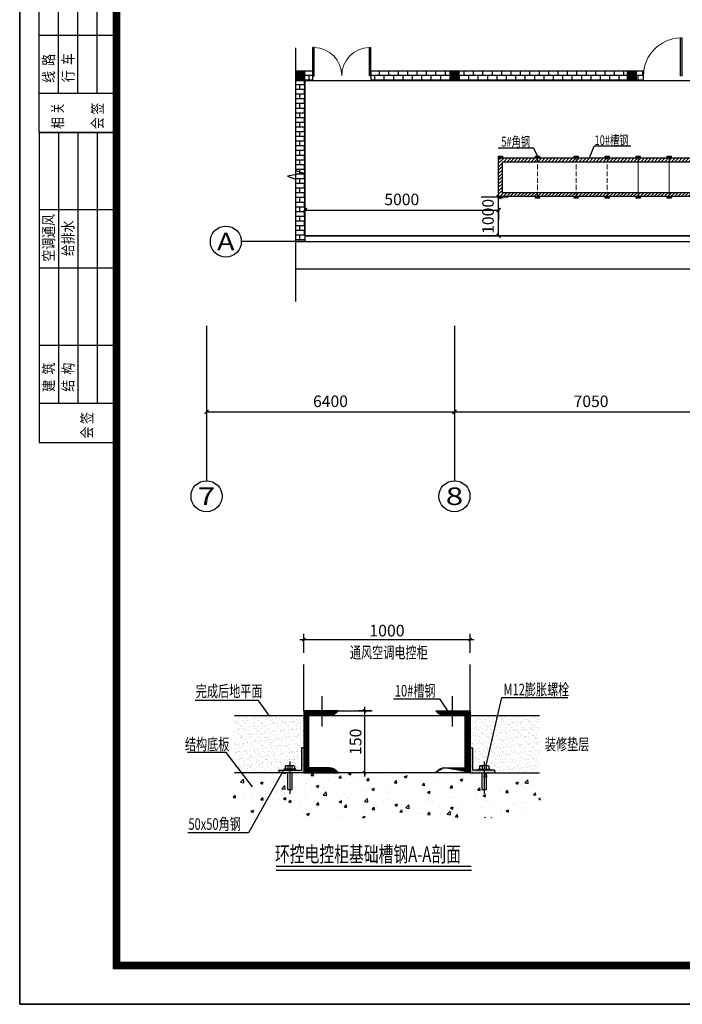
# Model space of a CAD drawing. Extents: x -2429061 to 5414074, y -1973555 to 784100.
# Drawn here: x -2111816 to -2094715, y 537570 to 562979 of the extents above; entities that cross this region are included whole.
import ezdxf
from ezdxf.enums import TextEntityAlignment as Align

# ---------------------------------------------------------------- set-up
doc = ezdxf.new("R2010")
doc.units = 0
doc.header["$LTSCALE"] = 1000
doc.header["$MEASUREMENT"] = 0
doc.linetypes.add('CONTINOUS', pattern=[0])
doc.linetypes.add('DASH', pattern=[0.35, 0.25, -0.1])
for name, color, linetype in [('AXIS_TEXT', 7, 'Continuous'), ('DIM-动照', 7, 'Continuous'), ('E-PW-EQPM1', 1, 'Continuous'), ('TEL_SYMB', 3, 'Continuous'), ('TK', 7, 'Continuous'), ('图框', 4, 'Continuous'), ('！复核', 2, 'Continuous'), ('！建筑底图', 8, 'Continuous')]:
    doc.layers.add(name, color=color, linetype=linetype)
doc.layers.add('yichutu', color=7, linetype='Continuous', true_color=0xffffff, plot=False)
doc.styles.add('_TCH_AXIS', font='txt')
doc.styles.add('_TCH_DIM_T3', font='simplex.shx', dxfattribs={"width": 0.705882, "bigfont": 'gbcbig.shx'})
doc.styles.add('DIM_FONT', font='complex.shx', dxfattribs={"width": 0.6, "bigfont": 'hzdx1.shx'})
doc.styles.add('HZ', font='complex.shx', dxfattribs={"width": 0.7, "bigfont": 'hzdx1.shx'})
doc.styles.add('宋体', font='txt', dxfattribs={"width": 0.8})
doc.dimstyles.new('_TCH_ARCH&&100', dxfattribs={"dimtxt": 297.5, "dimasz": 100, "dimexe": 250, "dimexo": 300, "dimgap": 126.25, "dimtad": 1, "dimdec": 0, "dimzin": 0, "dimdsep": 46, "dimtxsty": '_TCH_DIM_T3', "dimblk": 'ARCHTICK', "dimcen": 0.09, "dimclrt": 7, "dimazin": 2, "dimtfac": 1, "dimtdec": 0, "dimtix": 1, "dimtmove": 2, "dimatfit": 3, "dimfxl": 0, "dimtolj": 1, "dimtzin": 0, "dimarcsym": 0})
doc.dimstyles.new('DIMN', dxfattribs={"dimtxt": 300, "dimasz": 80, "dimexe": 150, "dimexo": 300, "dimgap": 80, "dimtad": 1, "dimdec": 0, "dimzin": 0, "dimdsep": 46, "dimtxsty": 'HZ', "dimblk": 'ARCHTICK', "dimcen": 0.09, "dimdle": 100, "dimclrt": 7, "dimadec": 0, "dimazin": 2, "dimtfac": 1, "dimtdec": 0, "dimtix": 1, "dimtmove": 2, "dimatfit": 3, "dimldrblk": 'ARCHTICK', "dimfxl": 0, "dimtolj": 1, "dimtzin": 0, "dimarcsym": 0})
pattern_1 = [(45, (-2385752.842, 1109076.868), (-17.6776695, 17.6776695), [])]
pattern_2 = [(37.5, (-6472630.19, -141245.29), (-4.800094, 146.8239712), [0, -115.824, 0, -129.54, 0, -123.825]), (7.5, (-6472630.19, -141245.29), (134.856985, 215.04753), [0, -62.484, 0, -104.394, 0, -40.005]), (327.5, (-6472723.91, -141245.29), (237.297711, 0.4311554), [0, -38.1, 0, -137.16, 0, -179.07]), (317.5, (-6472723.91, -141245.29), (229.066936, 66.878797), [0, -19.05, 0, -89.916, 0, -102.87])]
pattern_3 = [(0, (-4010862.23, 6783196), (0, 121.3104), []), (90, (-4010862.23, 6783196), (-121.3104, 121.3104), [121.3104, -121.3104])]

# ---------------------------------------------------------------- blocks, each defined once
blk = doc.blocks.new('_ArchTick')
at = {"color": 0, "linetype": 'ByBlock', "const_width": 0.4}
blk.add_lwpolyline([(-0.5, -0.5), (0.5, 0.5)], dxfattribs=at)
blk = doc.blocks.new('*D279')
at = {"color": 0, "lineweight": -2, "transparency": 16777216}
for p, q in [((-2104482, 546639), (-2104482, 547134)), ((-2100192, 546639), (-2100192, 547134)), ((-2104582, 546984), (-2100092, 546984))]:
    blk.add_line(p, q, dxfattribs=at)
at = {"layer": 'Defpoints', "color": 0, "transparency": 16777216}
for p in [(-2100192, 546984), (-2104482, 546339), (-2100192, 546339)]:
    blk.add_point(p, dxfattribs=at)
at = {"color": 0, "lineweight": -2, "transparency": 16777216, "xscale": 80, "yscale": 80, "zscale": 80, "rotation": 180}
blk.add_blockref('_ArchTick', (-2104482, 546984), dxfattribs=at)
at = {"color": 0, "lineweight": -2, "transparency": 16777216, "xscale": 80, "yscale": 80, "zscale": 80}
blk.add_blockref('_ArchTick', (-2100192, 546984), dxfattribs=at)
at = {"color": 7, "transparency": 16777216, "insert": (-2102337, 547214), "char_height": 300, "attachment_point": 5, "style": 'DIM_FONT'}
blk.add_mtext('\\A1;1000', dxfattribs=at)
blk = doc.blocks.new('*D280')
at = {"color": 0, "lineweight": -2, "transparency": 16777216}
for p, q in [((-2102716, 545143), (-2103068, 545143)), ((-2102918, 545243), (-2102918, 543447)), ((-2102716, 543547), (-2103068, 543547))]:
    blk.add_line(p, q, dxfattribs=at)
at = {"layer": 'Defpoints', "color": 0, "transparency": 16777216}
for p in [(-2102416, 545143), (-2102918, 543547), (-2102416, 543547)]:
    blk.add_point(p, dxfattribs=at)
at = {"color": 0, "lineweight": -2, "transparency": 16777216, "xscale": 80, "yscale": 80, "zscale": 80}
for p, rotation in [((-2102918, 545143), 90), ((-2102918, 543547), 270)]:
    blk.add_blockref('_ArchTick', p, dxfattribs=dict(at, rotation=rotation))
at = {"color": 7, "transparency": 16777216, "insert": (-2103148, 544345), "char_height": 300, "attachment_point": 5, "rotation": 90, "style": 'DIM_FONT'}
blk.add_mtext('\\A1;150', dxfattribs=at)
blk = doc.blocks.new('hql')
at = {"layer": 'TK', "color": 0}
for p, q in [((7123746, 6470), (7123746, 43470)), ((7124746, 8470), (7124746, 43470)), ((7125746, 8470), (7125746, 43470)), ((7126746, 8470), (7126746, 43470)), ((7127746, 11470), (7123746, 11470)), ((7127746, 8470), (7123746, 8470)), ((7123746, 6470), (7127746, 6470)), ((7127746, 6470), (7123746, 6470)), ((7123746, 6470), (7123746, -9530)), ((7124746, 6470), (7124746, -7530)), ((7125746, 6470), (7125746, -7530)), ((7126746, 6470), (7126746, -7530)), ((7127746, 2470), (7123746, 2470)), ((7127746, -530), (7123746, -530)), ((7127746, -4530), (7123746, -4530)), ((7127746, -7530), (7123746, -7530)), ((7123746, -9530), (7127746, -9530))]:
    blk.add_line(p, q, dxfattribs=at)
at = {"layer": 'TK', "color": 0, "style": '宋体', "width": 0.8}
for s, p in [('线  路', (7124522, 9029)), ('行  车', (7125522, 9061)), ('相 关', (7124988, 6652)), ('会 签', (7127044, 6643)), ('空调通风', (7124522, -193)), ('给排水', (7125522, 87)), ('建  筑', (7124522, -6913)), ('结  构', (7125522, -6913)), ('会 签', (7126503, -9324))]:
    blk.add_text(s, height=560, rotation=90, dxfattribs=at).set_placement(p)
blk = doc.blocks.new('*D534')
at = {"layer": 'Defpoints', "color": 0, "transparency": 16777216}
for p in [(-2106995, 555357), (-2100595, 555357), (-2100595, 552857)]:
    blk.add_point(p, dxfattribs=at)
at = {"layer": '！建筑底图', "color": 0, "lineweight": -2, "transparency": 16777216}
for p, q in [((-2106995, 555057), (-2106995, 552607)), ((-2100595, 555057), (-2100595, 552607)), ((-2106995, 552857), (-2100595, 552857))]:
    blk.add_line(p, q, dxfattribs=at)
at = {"layer": '！建筑底图', "color": 0, "lineweight": -2, "transparency": 16777216, "xscale": 100, "yscale": 100, "zscale": 100, "rotation": 180}
blk.add_blockref('_ArchTick', (-2106995, 552857), dxfattribs=at)
at = {"layer": '！建筑底图', "color": 0, "lineweight": -2, "transparency": 16777216, "xscale": 100, "yscale": 100, "zscale": 100}
blk.add_blockref('_ArchTick', (-2100595, 552857), dxfattribs=at)
at = {"layer": '！建筑底图', "color": 7, "transparency": 16777216, "insert": (-2103795, 553132), "char_height": 297.5, "attachment_point": 5, "style": '_TCH_DIM_T3'}
blk.add_mtext('\\A1;6400', dxfattribs=at)
blk = doc.blocks.new('*D535')
at = {"layer": 'Defpoints', "color": 0, "transparency": 16777216}
for p in [(-2100595, 555357), (-2093545, 555357), (-2093545, 552857)]:
    blk.add_point(p, dxfattribs=at)
at = {"layer": '！建筑底图', "color": 0, "lineweight": -2, "transparency": 16777216}
for p, q in [((-2100595, 555057), (-2100595, 552607)), ((-2093545, 555057), (-2093545, 552607)), ((-2100595, 552857), (-2093545, 552857))]:
    blk.add_line(p, q, dxfattribs=at)
at = {"layer": '！建筑底图', "color": 0, "lineweight": -2, "transparency": 16777216, "xscale": 100, "yscale": 100, "zscale": 100, "rotation": 180}
blk.add_blockref('_ArchTick', (-2100595, 552857), dxfattribs=at)
at = {"layer": '！建筑底图', "color": 0, "lineweight": -2, "transparency": 16777216, "xscale": 100, "yscale": 100, "zscale": 100}
blk.add_blockref('_ArchTick', (-2093545, 552857), dxfattribs=at)
at = {"layer": '！建筑底图', "color": 7, "transparency": 16777216, "insert": (-2097070, 553132), "char_height": 297.5, "attachment_point": 5, "style": '_TCH_DIM_T3'}
blk.add_mtext('\\A1;7050', dxfattribs=at)
blk = doc.blocks.new('_AXISO')
blk.add_circle((0, 0), 0.5)
at = {"style": 'DIM_FONT', "width": 1.041667}
blk.add_attdef('A', text='', height=0.56, dxfattribs=at).set_placement((-0.25, -0.28), (0.25, -0.28), align=Align.FIT)
blk = doc.blocks.new('$DorLib2D$00000002')
for p, q in [((-0.5, 0), (-0.5, 0.4875)), ((-0.475, 0.4875), (-0.5, 0.4875)), ((-0.475, 0), (-0.475, 0.4875)), ((0.475, 0), (0.475, 0.4875)), ((0.475, 0.4875), (0.5, 0.4875)), ((0.5, 0), (0.5, 0.4875)), ((-0.5, 0), (-0.475, 0)), ((0.5, 0), (0.475, 0))]:
    blk.add_line(p, q)
at = {"lineweight": 13}
for centre, start, end in [((-0.4875, 0), 0, 88.53072), ((0.4875, 0), 91.46928, 180)]:
    blk.add_arc(centre, 0.4875, start, end, dxfattribs=at)
blk = doc.blocks.new('$TCHSYS$DOOR2D')
for p, q in [((0.45, 0.975), (0.5, 0.975)), ((0.45, 0), (0.45, 0.975)), ((0.5, 0), (0.5, 0.975)), ((0.5, 0), (0.45, 0))]:
    blk.add_line(p, q)
at = {"lineweight": 13}
blk.add_arc((0.475, 0), 0.975, 91.4693, 180, dxfattribs=at)
blk = doc.blocks.new('_FZH')
at = {"color": 8}
blk.add_lwpolyline([(-0.5, -0.5), (0.5, -0.5), (0.5, 0.5), (-0.5, 0.5)], close=True, dxfattribs=at)
blk.add_solid([(-0.5, -0.5), (0.5, -0.5), (-0.5, 0.5), (0.5, 0.5)], dxfattribs=at)
blk = doc.blocks.new('*D544')
at = {"layer": 'Defpoints', "color": 0, "ltscale": 0.5, "transparency": 16777216}
for p in [(-2100210, 558404), (-2099455, 558404), (-2100210, 557404)]:
    blk.add_point(p, dxfattribs=at)
at = {"layer": '！复核', "color": 0, "lineweight": -2, "ltscale": 0.5, "transparency": 16777216}
for p, q in [((-2099910, 558404), (-2099205, 558404)), ((-2099455, 557404), (-2099455, 558404)), ((-2099910, 557404), (-2099205, 557404))]:
    blk.add_line(p, q, dxfattribs=at)
at = {"layer": '！复核', "color": 0, "lineweight": -2, "ltscale": 0.5, "transparency": 16777216, "xscale": 100, "yscale": 100, "zscale": 100}
for p, rotation in [((-2099455, 558404), 90), ((-2099455, 557404), 270)]:
    blk.add_blockref('_ArchTick', p, dxfattribs=dict(at, rotation=rotation))
at = {"layer": '！复核', "color": 7, "ltscale": 0.5, "transparency": 16777216, "insert": (-2099730, 557904), "char_height": 297.5, "attachment_point": 5, "rotation": 90, "style": '_TCH_DIM_T3'}
blk.add_mtext('\\A1;1000', dxfattribs=at)
blk = doc.blocks.new('*D545')
at = {"layer": 'Defpoints', "color": 0, "ltscale": 0.5, "transparency": 16777216}
for p in [(-2104455, 558416), (-2099455, 558416), (-2099455, 558066)]:
    blk.add_point(p, dxfattribs=at)
at = {"layer": '！复核', "color": 0, "lineweight": -2, "ltscale": 0.5, "transparency": 16777216}
for p, q in [((-2104455, 558116), (-2104455, 557816)), ((-2104455, 558066), (-2099455, 558066)), ((-2099455, 558116), (-2099455, 557816))]:
    blk.add_line(p, q, dxfattribs=at)
at = {"layer": '！复核', "color": 0, "lineweight": -2, "ltscale": 0.5, "transparency": 16777216, "xscale": 100, "yscale": 100, "zscale": 100, "rotation": 180}
blk.add_blockref('_ArchTick', (-2104455, 558066), dxfattribs=at)
at = {"layer": '！复核', "color": 0, "lineweight": -2, "ltscale": 0.5, "transparency": 16777216, "xscale": 100, "yscale": 100, "zscale": 100}
blk.add_blockref('_ArchTick', (-2099455, 558066), dxfattribs=at)
at = {"layer": '！复核', "color": 7, "ltscale": 0.5, "transparency": 16777216, "insert": (-2101955, 558341), "char_height": 297.5, "attachment_point": 5, "style": '_TCH_DIM_T3'}
blk.add_mtext('\\A1;5000', dxfattribs=at)
blk = doc.blocks.new('yct-594-420-59400-42000-100-2000.0')
at = {"layer": 'yichutu', "color": 7, "true_color": 0xffffff}
blk.add_lwpolyline([(0, 0), (0, 42000), (59400, 42000), (59400, 0)], close=True, dxfattribs=at)

msp = doc.modelspace()

# ---------------------------------------------------------------- hatches: boundary and pattern name
at = {"linetype": 'CONTINOUS'}
for points in [[(-2099454.76131, 559455.54497), (-2099354.76131, 559455.54497), (-2099354.76131, 559415.54497), (-2099454.76131, 559415.54497)], [(-2098504.76723, 559455.54699), (-2098404.76723, 559455.54699), (-2098404.76723, 559415.54699), (-2098504.76723, 559415.54699)], [(-2097504.76723, 559455.54686), (-2097404.76723, 559455.54686), (-2097404.76723, 559415.54686), (-2097504.76723, 559415.54686)], [(-2096704.76723, 559455.54676), (-2096604.76723, 559455.54676), (-2096604.76723, 559415.54676), (-2096704.76723, 559415.54676)], [(-2095904.76723, 559455.54666), (-2095804.76723, 559455.54666), (-2095804.76723, 559415.54666), (-2095904.76723, 559415.54666)], [(-2095104.76723, 559455.54497), (-2095004.76723, 559455.54497), (-2095004.76723, 559415.54497), (-2095104.76723, 559415.54497)], [(-2099454.76723, 558415.54422), (-2099354.76723, 558415.54422), (-2099354.76723, 558375.54422), (-2099454.76723, 558375.54422)], [(-2098504.77316, 558415.54624), (-2098404.77316, 558415.54624), (-2098404.77316, 558375.54624), (-2098504.77316, 558375.54624)], [(-2097504.77316, 558415.54611), (-2097404.77316, 558415.54611), (-2097404.77316, 558375.54611), (-2097504.77316, 558375.54611)], [(-2096704.77316, 558415.54601), (-2096604.77316, 558415.54601), (-2096604.77316, 558375.54601), (-2096704.77316, 558375.54601)], [(-2095904.77316, 558415.54591), (-2095804.77316, 558415.54591), (-2095804.77316, 558375.54591), (-2095904.77316, 558375.54591)], [(-2095104.77316, 558415.54422), (-2095004.77316, 558415.54422), (-2095004.77316, 558375.54422), (-2095104.77316, 558375.54422)], [(-2104482.3304, 543547.28846), (-2104482.3304, 544187.28846), (-2104546.3304, 544187.28846), (-2104546.3304, 543611.28846), (-2105122.3304, 543611.28846), (-2105122.3304, 543547.28846)], [(-2099551.85829, 543547.28846), (-2099551.85829, 543611.28846), (-2100127.85829, 543611.28846), (-2100127.85829, 544187.28846), (-2100191.85829, 544187.28846), (-2100191.85829, 543547.28846)]]:
    msp.add_hatch(color=256, dxfattribs=at).paths.add_polyline_path(points)
h = msp.add_hatch()
h.set_pattern_fill('AR-SAND', color=256, scale=60, style=0)
h.set_pattern_definition(pattern_2)
h.paths.add_polyline_path([(-2104482.3304, 545022.48846), (-2106276.30727, 545022.48846), (-2106276.30727, 543547.28846), (-2104482.3304, 543547.28846)])
h = msp.add_hatch()
h.set_pattern_fill('ANSI31', color=256, scale=200, style=0)
h.set_pattern_definition(pattern_1)
edge = h.paths.add_edge_path()
edge.add_line((-2104350.8104, 543673.52846), (-2104350.8104, 545022.48846))
edge.add_line((-2103826.0104, 545022.48846), (-2104350.8104, 545022.48846))
edge.add_arc((-2103863.16168, 545365.42669), 344.94471, 276.182869312, 319.945325636)
edge.add_line((-2103599.1304, 545143.44846), (-2104482.3304, 545143.44846))
edge.add_line((-2104482.3304, 545143.44846), (-2104482.3304, 543547.28846))
edge.add_line((-2103826.0104, 543673.52846), (-2104350.8104, 543673.52846))
edge.add_arc((-2103863.16168, 543330.59022), 344.94471, 40.054674364, 83.817130688)
edge.add_line((-2103546.91169, 543547.28846), (-2103599.1304, 543547.28846))
edge.add_line((-2104482.3304, 543547.28846), (-2103599.1304, 543547.28846))
h = msp.add_hatch()
h.set_pattern_fill('ANSI31', color=256, scale=200, style=0)
h.set_pattern_definition(pattern_1)
edge = h.paths.add_edge_path()
edge.add_arc((-2100811.02702, 545365.42669), 344.94471, 220.054674365, 263.817130688)
edge.add_line((-2100848.17829, 545022.48846), (-2100323.37829, 545022.48846))
edge.add_line((-2101075.05829, 545143.44846), (-2100191.85829, 545143.44846))
edge.add_line((-2100191.85829, 545143.44846), (-2100191.85829, 543547.28846))
edge.add_line((-2100323.37829, 543673.52846), (-2100323.37829, 545022.48846))
edge.add_arc((-2100811.02702, 543330.59022), 344.94471, 96.182869312, 139.945325635)
edge.add_line((-2100848.17829, 543673.52846), (-2100323.37829, 543673.52846))
edge.add_line((-2100191.85829, 543547.28846), (-2101075.05829, 543547.28846))
h = msp.add_hatch()
h.set_pattern_fill('AR-SAND', color=256, scale=60, style=0)
h.set_pattern_definition(pattern_2)
h.paths.add_polyline_path([(-2098397.88142, 545022.48846), (-2100191.85829, 545022.48846), (-2100191.85829, 543547.28846), (-2098397.88142, 543547.28846)])
h = msp.add_hatch()
h.set_pattern_fill('AR-CONC', color=256, scale=100, style=0)
h.set_pattern_definition([(50, (-2385752.84, 1109076.87), (717.2602, -62.75213), [75, -825]), (355, (-2385752.84, 1109076.9), (-138.7513, 752.1921), [60, -660]), (100.4514, (-2385693.1, 1109071.64), (578.5094, 689.43954), [63.7402, -701.1421]), (46.1842, (-2385752.8, 1109276.9), (1067.241, -165.519), [112.5, -1237.5]), (96.6356, (-2385663.9, 1109263.1), (934.6627, 974.1179), [95.6103, -1051.713]), (351.1842, (-2385752.8, 1109276.9), (934.662, 974.1186), [90, -990]), (21, (-2385652.84, 1109226.87), (596.90705, -402.6189), [75, -825]), (326, (-2385652.84, 1109226.9), (243.3153, 725.15005), [60, -660]), (71.4514, (-2385603.1, 1109193.3), (840.2226, 322.5305), [63.7402, -701.1421]), (37.5, (-2385752.84, 1109076.87), (12.15986, 332.89385), [0, -652, 0, -670, 0, -662.5]), (7.5, (-2385752.84, 1109076.87), (263.06954, 394.41171), [0, -382, 0, -637, 0, -252.5]), (327.5, (-2385975.84, 1109076.87), (533.82244, -22.55487), [0, -250, 0, -780, 0, -1035]), (317.5, (-2386075.84, 1109076.87), (583.18617, 100.10498), [0, -325, 0, -518, 0, -735])])
h.paths.add_polyline_path([(-2106302.70727, 542378.72846), (-2102479.40838, 542378.72846), (-2102402.97463, 542588.72846), (-2102328.9173, 542168.72846), (-2102254.40838, 542378.72846), (-2098371.48142, 542378.72846), (-2098371.48142, 542981.99087), (-2098581.48142, 543056.49979), (-2098161.48142, 543130.55712), (-2098371.48142, 543206.99087), (-2098371.48142, 543547.28846), (-2106302.70727, 543547.28846), (-2106302.70727, 543206.99087), (-2106092.70727, 543130.55712), (-2106512.70727, 543056.49979), (-2106302.70727, 542981.99087)])
at = {"layer": 'E-PW-EQPM1', "linetype": 'DASH'}
h = msp.add_hatch(dxfattribs=at)
h.set_pattern_fill('ANSI31', color=3, scale=500, angle=360)
h.set_pattern_definition([(225, (-1575296.76, 222793.386), (44.194174, -44.194174), [])])
edge = h.paths.add_edge_path()
edge.add_line((-2092454.77159, 559415.55385), (-2092454.77159, 558415.55385))
edge.add_line((-2092454.77159, 558415.55385), (-2099454.77159, 558415.54712))
edge.add_line((-2099454.77159, 558415.54712), (-2099454.77472, 559415.54712))
edge.add_line((-2099454.77472, 559415.54712), (-2092454.76792, 559415.54637))
h.paths.add_polyline_path([(-2092554.76862, 559315.54712), (-2092554.76862, 558515.54712), (-2099354.77316, 558515.54712), (-2099354.77316, 559315.54532)], flags=16)
at = {"layer": '！建筑底图'}
h = msp.add_hatch(dxfattribs=at)
h.set_pattern_fill('AR-B816', color=256, scale=100, style=0)
h.set_pattern_definition(pattern_3)
h.paths.add_polyline_path([(-2104454.77316, 561413.81033), (-2104694.77316, 561653.81033), (-2104694.77316, 557253.81032), (-2104454.77316, 557253.81032)])
h = msp.add_hatch(dxfattribs=at)
h.set_pattern_fill('AR-B816', color=256, scale=100, style=0)
h.set_pattern_definition(pattern_3)
h.paths.add_polyline_path([(-2104454.77316, 561413.81033), (-2104254.77316, 561413.81033), (-2104254.77316, 561653.81033), (-2104694.77316, 561653.81033)])
h = msp.add_hatch(dxfattribs=at)
h.set_pattern_fill('AR-B816', color=256, scale=100, style=0)
h.set_pattern_definition(pattern_3)
h.paths.add_polyline_path([(-2102754.77316, 561413.81033), (-2095714.77316, 561413.81033), (-2095714.77316, 561653.81033), (-2102754.77316, 561653.81033)])

# ---------------------------------------------------------------- linework, layer by layer
at = {"color": 4, "linetype": 'CONTINOUS'}
for p, q in [((-2104482.3304, 545143.44846), (-2104482.3304, 546339.0061)), ((-2100191.85829, 545143.44846), (-2100191.85829, 546339.0061))]:
    msp.add_line(p, q, dxfattribs=at)
for p, q in [((-2105656.02756, 545408.9171), (-2107286.61879, 545408.9171)), ((-2105379.31884, 545022.48846), (-2105656.02756, 545408.9171)), ((-2102165.45281, 545450.58043), (-2100982.74484, 545450.58043)), ((-2100982.74484, 545450.58043), (-2100771.40477, 545143.44846)), ((-2099776.3636, 543729.68846), (-2099369.33124, 545483.75401)), ((-2099369.33124, 545483.75401), (-2097671.382, 545483.75401)), ((-2103599.1304, 545143.44846), (-2102744.67309, 545143.44846)), ((-2100191.85829, 545022.48846), (-2098397.88142, 545022.48846)), ((-2106489.21735, 544065.11834), (-2107481.7462, 544065.11834)), ((-2105805.27856, 543184.31834), (-2106489.21735, 544065.11834)), ((-2104482.3304, 543547.28846), (-2106276.30727, 543547.28846)), ((-2105021.83066, 543578.11912), (-2105912.74234, 541995.62913)), ((-2101075.05829, 543547.28846), (-2103601.85978, 543547.28846)), ((-2100191.85829, 543547.28846), (-2098397.88142, 543547.28846)), ((-2105912.74234, 541995.62913), (-2107477.60038, 541995.62913))]:
    msp.add_line(p, q)
at = {"linetype": 'Continuous'}
for p, q in [((-2104018.0104, 545525.52846), (-2104018.0104, 544740.72846)), ((-2100656.17829, 545525.52846), (-2100656.17829, 544740.72846)), ((-2103599.1304, 545143.44846), (-2104482.3304, 545143.44846)), ((-2104482.3304, 545143.44846), (-2104482.3304, 543547.28846)), ((-2103826.0104, 545022.48846), (-2104350.8104, 545022.48846)), ((-2104350.8104, 543673.52846), (-2104350.8104, 545022.48846)), ((-2101075.05829, 545143.44846), (-2100191.85829, 545143.44846)), ((-2100848.17829, 545022.48846), (-2100323.37829, 545022.48846)), ((-2100323.37829, 543673.52846), (-2100323.37829, 545022.48846)), ((-2100191.85829, 545143.44846), (-2100191.85829, 543547.28846)), ((-2104845.82509, 543836.88846), (-2104845.82509, 543000.08846)), ((-2099828.3636, 543836.88846), (-2099828.3636, 543000.08846)), ((-2104691.42509, 543635.28846), (-2104997.02509, 543635.28846)), ((-2104997.02509, 543635.28846), (-2104997.02509, 543611.28846)), ((-2104958.62509, 543707.03578), (-2104936.77241, 543728.88846)), ((-2104958.62509, 543635.28846), (-2104958.62509, 543707.03578)), ((-2104936.77241, 543728.88846), (-2104748.47777, 543728.88846)), ((-2104902.62509, 543547.28846), (-2104902.62509, 543117.93296)), ((-2104893.02509, 543729.68846), (-2104893.02509, 543635.28846)), ((-2104790.62509, 543729.68846), (-2104790.62509, 543635.28846)), ((-2104786.62509, 543118.82811), (-2104786.62509, 543547.28846)), ((-2104726.62509, 543707.03578), (-2104748.47777, 543728.88846)), ((-2104726.62509, 543707.03578), (-2104726.62509, 543635.28846)), ((-2104691.42509, 543611.28846), (-2104691.42509, 543635.28846)), ((-2104482.3304, 543547.28846), (-2103599.1304, 543547.28846)), ((-2103826.0104, 543673.52846), (-2104350.8104, 543673.52846)), ((-2100191.85829, 543547.28846), (-2101075.05829, 543547.28846)), ((-2100848.17829, 543673.52846), (-2100323.37829, 543673.52846)), ((-2099982.7636, 543635.28846), (-2099677.1636, 543635.28846)), ((-2099982.7636, 543611.28846), (-2099982.7636, 543635.28846)), ((-2099944.3636, 543707.03578), (-2099922.51092, 543728.88846)), ((-2099944.3636, 543635.28846), (-2099944.3636, 543707.03578)), ((-2099922.51092, 543728.88846), (-2099734.21628, 543728.88846)), ((-2099885.1636, 543547.28846), (-2099885.1636, 543117.93296)), ((-2099878.7636, 543729.68846), (-2099878.7636, 543635.28846)), ((-2099776.3636, 543729.68846), (-2099776.3636, 543635.28846)), ((-2099769.1636, 543118.82811), (-2099769.1636, 543547.28846)), ((-2099712.3636, 543707.03578), (-2099734.21628, 543728.88846)), ((-2099712.3636, 543707.03578), (-2099712.3636, 543635.28846)), ((-2099677.1636, 543635.28846), (-2099677.1636, 543611.28846)), ((-2104902.62509, 543117.93296), (-2104897.03239, 543112.08846)), ((-2104897.03239, 543112.08846), (-2104793.07438, 543112.08846)), ((-2104786.62509, 543118.82811), (-2104793.07438, 543112.08846)), ((-2099885.1636, 543117.93296), (-2099879.57091, 543112.08846)), ((-2099879.57091, 543112.08846), (-2099775.61289, 543112.08846)), ((-2099769.1636, 543118.82811), (-2099775.61289, 543112.08846))]:
    msp.add_line(p, q, dxfattribs=at)
at = {"linetype": 'CONTINOUS'}
for p, q in [((-2106276.30727, 545022.48846), (-2104482.3304, 545022.48846)), ((-2103599.1304, 545143.44846), (-2103546.91169, 545143.44846)), ((-2104482.3304, 544187.28846), (-2104546.3304, 544187.28846)), ((-2104546.3304, 544187.28846), (-2104546.3304, 543611.28846)), ((-2104482.3304, 544187.28846), (-2104482.3304, 543547.28846)), ((-2104482.3304, 544187.28846), (-2104482.3304, 543547.28846)), ((-2100191.85829, 544187.28846), (-2100191.85829, 543547.28846)), ((-2100191.85829, 544187.28846), (-2100191.85829, 543547.28846)), ((-2100191.85829, 544187.28846), (-2100127.85829, 544187.28846)), ((-2100127.85829, 544187.28846), (-2100127.85829, 543611.28846)), ((-2105122.3304, 543611.28846), (-2104546.3304, 543611.28846)), ((-2105122.3304, 543547.28846), (-2105122.3304, 543611.28846)), ((-2104482.3304, 543547.28846), (-2105122.3304, 543547.28846)), ((-2100191.85829, 543547.28846), (-2099551.85829, 543547.28846)), ((-2099551.85829, 543611.28846), (-2100127.85829, 543611.28846)), ((-2099551.85829, 543547.28846), (-2099551.85829, 543611.28846))]:
    msp.add_line(p, q, dxfattribs=at)
at = {"color": 4, "linetype": 'CONTINOUS', "lineweight": 30}
msp.add_line((-2104482.3304, 545022.48846), (-2100191.85829, 545022.48846), dxfattribs=at)
at = {"color": 7}
msp.add_line((-2105201, 541030.5), (-2100155.93459, 541030.5), dxfattribs=at)
at = {"color": 4, "linetype": 'DASH', "lineweight": 20, "ltscale": 0.5}
for points in [[(-2098454.77316, 558415.54637), (-2099454.77316, 558415.54637), (-2099454.77316, 559415.54637), (-2098454.77316, 559415.54637)], [(-2098454.76723, 558415.54497), (-2099454.76723, 558415.54497), (-2099454.76723, 559415.54497), (-2098454.76723, 559415.54497)], [(-2097454.76723, 558415.54497), (-2098454.76723, 558415.54497), (-2098454.76723, 559415.54497), (-2097454.76723, 559415.54497)], [(-2096654.76723, 558415.54637), (-2097454.76723, 558415.54637), (-2097454.76723, 559415.54637), (-2096654.76723, 559415.54637)], [(-2095854.76723, 558415.54637), (-2096654.76723, 558415.54637), (-2096654.76723, 559415.54637), (-2095854.76723, 559415.54637)]]:
    msp.add_lwpolyline(points, close=True, dxfattribs=at)
at = {"linetype": 'CONTINOUS'}
for points in [[(-2099454.76131, 559455.54497), (-2099354.76131, 559455.54497), (-2099354.76131, 559415.54497), (-2099454.76131, 559415.54497)], [(-2098504.76723, 559455.54699), (-2098404.76723, 559455.54699), (-2098404.76723, 559415.54699), (-2098504.76723, 559415.54699)], [(-2097504.76723, 559455.54686), (-2097404.76723, 559455.54686), (-2097404.76723, 559415.54686), (-2097504.76723, 559415.54686)], [(-2096704.76723, 559455.54676), (-2096604.76723, 559455.54676), (-2096604.76723, 559415.54676), (-2096704.76723, 559415.54676)], [(-2095904.76723, 559455.54666), (-2095804.76723, 559455.54666), (-2095804.76723, 559415.54666), (-2095904.76723, 559415.54666)], [(-2095104.76723, 559455.54497), (-2095004.76723, 559455.54497), (-2095004.76723, 559415.54497), (-2095104.76723, 559415.54497)], [(-2099454.76723, 558415.54422), (-2099354.76723, 558415.54422), (-2099354.76723, 558375.54422), (-2099454.76723, 558375.54422)], [(-2098504.77316, 558415.54624), (-2098404.77316, 558415.54624), (-2098404.77316, 558375.54624), (-2098504.77316, 558375.54624)], [(-2097504.77316, 558415.54611), (-2097404.77316, 558415.54611), (-2097404.77316, 558375.54611), (-2097504.77316, 558375.54611)], [(-2096704.77316, 558415.54601), (-2096604.77316, 558415.54601), (-2096604.77316, 558375.54601), (-2096704.77316, 558375.54601)], [(-2095904.77316, 558415.54591), (-2095804.77316, 558415.54591), (-2095804.77316, 558375.54591), (-2095904.77316, 558375.54591)], [(-2095104.77316, 558415.54422), (-2095004.77316, 558415.54422), (-2095004.77316, 558375.54422), (-2095104.77316, 558375.54422)]]:
    msp.add_lwpolyline(points, close=True, dxfattribs=at)
at = {"color": 4, "lineweight": 20}
for points in [[(-2095054.76723, 558415.54637), (-2095854.76723, 558415.54637), (-2095854.76723, 559415.54637), (-2095054.76723, 559415.54637)], [(-2094254.76723, 558415.54637), (-2095054.76723, 558415.54637), (-2095054.76723, 559415.54637), (-2094254.76723, 559415.54637)]]:
    msp.add_lwpolyline(points, close=True, dxfattribs=at)
at = {"color": 7, "const_width": 35}
msp.add_lwpolyline([(-2105201, 541130.5), (-2100155.93459, 541130.5)], dxfattribs=at)
at = {"linetype": 'Continuous'}
for centre, start, end in [((-2103863.16168, 545365.42669), 276.182869312, 319.945325635), ((-2100811.02702, 545365.42669), 220.054674365, 263.817130688), ((-2103863.16168, 543330.59022), 40.054674365, 83.817130688), ((-2100811.02702, 543330.59022), 96.182869312, 139.945325635)]:
    msp.add_arc(centre, 344.94471, start, end, dxfattribs=at)
at = {"layer": 'DIM-动照', "color": 4}
for p, q in [((-2098550.30477, 559666.35296), (-2099469.80618, 559666.35296)), ((-2098454.76723, 559455.54699), (-2098550.30477, 559666.35296)), ((-2097111.31686, 559415.5468), (-2096990.26668, 559714.32512)), ((-2096044.97124, 559714.32512), (-2096990.26668, 559714.32512))]:
    msp.add_line(p, q, dxfattribs=at)
at = {"layer": 'E-PW-EQPM1'}
for p, q in [((-2099454.77316, 558415.54712), (-2099454.77316, 559415.54712)), ((-2099354.77316, 558515.54712), (-2099354.77908, 559315.54927)), ((-2099354.77316, 558515.54712), (-2099354.77316, 559315.54712))]:
    msp.add_line(p, q, dxfattribs=at)
msp.add_lwpolyline([(-2099454.77316, 559415.54712), (-2092454.76723, 559415.54637), (-2092454.76723, 558415.54637), (-2099454.77316, 558415.54712)], close=True, dxfattribs=at)
at = {"layer": 'TEL_SYMB', "color": 1}
msp.add_lwpolyline([(-2104694.77316, 562253.81033), (-2104694.77316, 559091.04038), (-2104484.77316, 559014.60663), (-2104904.77316, 558940.5493), (-2104694.77316, 558866.04038), (-2104694.77316, 555703.27044)], dxfattribs=at)
at = {"layer": '图框', "color": 4}
msp.add_lwpolyline([(-2111816.5, 537570.5), (-2052416.5, 537570.5), (-2052416.5, 579570.5), (-2111816.5, 579570.5)], close=True, dxfattribs=at)
at = {"layer": '图框', "color": 4, "const_width": 200}
msp.add_lwpolyline([(-2109316.5, 538570.5), (-2053416.5, 538570.5), (-2053416.5, 578570.5), (-2109316.5, 578570.5)], close=True, dxfattribs=at)
at = {"layer": '！复核', "color": 1, "ltscale": 0.5}
msp.add_lwpolyline([(-2099354.77316, 559315.54712), (-2092554.76862, 559315.54712), (-2092554.76862, 558515.54712), (-2099354.77316, 558515.54712)], close=True, dxfattribs=at)
at = {"layer": '！建筑底图'}
for p, q in [((-2104694.77316, 561653.81033), (-2104694.77316, 557253.81032)), ((-2104254.77316, 561653.81033), (-2104694.77316, 561653.81033)), ((-2104254.77316, 561413.81033), (-2104254.77316, 561653.81033)), ((-2095714.77316, 561653.81033), (-2102754.77316, 561653.81033)), ((-2102754.77316, 561653.81033), (-2102754.77316, 561413.81033)), ((-2095714.77316, 561413.81033), (-2095714.77316, 561653.81033)), ((-2104454.77316, 561413.81033), (-2104454.77316, 557253.81032)), ((-2104454.77316, 561413.81033), (-2104254.77316, 561413.81033)), ((-2102754.77316, 561413.81033), (-2095714.77316, 561413.81033)), ((-2104500.49022, 557253.81033), (-2106096.10353, 557253.81033)), ((-2104694.77316, 557253.81032), (-2081414.77316, 557253.81033)), ((-2104454.77316, 557403.81033), (-2081654.77316, 557403.81033)), ((-2104694.77316, 556553.81033), (-2081391.99022, 556553.81033))]:
    msp.add_line(p, q, dxfattribs=at)
at = {"layer": '！建筑底图', "color": 9}
for p, q in [((-2106994.77316, 555081.77044), (-2106994.77316, 551081.77044)), ((-2100594.77316, 555081.77044), (-2100594.77316, 551081.77044))]:
    msp.add_line(p, q, dxfattribs=at)
at = {"layer": '！建筑底图'}
msp.add_lwpolyline([(-2081654.77316, 557403.81033), (-2104454.77316, 557403.81033), (-2104454.77316, 561413.81033), (-2081654.77316, 561413.81033)], close=True, dxfattribs=at)

# ---------------------------------------------------------------- block references
at = {"ltscale": 0.1, "xscale": 0.5, "yscale": 0.5, "zscale": 0.5}
msp.add_blockref('hql', (-5673189.67218, 556835.61981), dxfattribs=at)
at = {"layer": 'yichutu', "color": 6}
msp.add_blockref('yct-594-420-59400-42000-100-2000.0', (-2111816.5, 537570.5), dxfattribs=at)
at = {"layer": '！建筑底图', "rotation": 359.9999999986666}
for name, p, xscale, yscale, zscale in [('$TCHSYS$DOOR2D', (-2095214.77316, 561533.81033), 1000, 1000, 1000), ('$DorLib2D$00000002', (-2103504.77316, 561533.81033), -1500, 1500, -1500)]:
    msp.add_blockref(name, p, dxfattribs=dict(at, xscale=xscale, yscale=yscale, zscale=zscale))
at = {"layer": '！建筑底图'}
for p, xscale, yscale, zscale in [((-2104574.77316, 561533.81033), 240.0000000842847, 240.0000000428408, 240.0000000428408), ((-2100594.77316, 561533.81033), 240, 240, 240), ((-2096014.77316, 561533.81033), 240, 240, 240)]:
    msp.add_blockref('_FZH', p, dxfattribs=dict(at, xscale=xscale, yscale=yscale, zscale=zscale))
ref = msp.add_blockref('_AXISO', (-2106496.10353, 557253.81033), dxfattribs=dict(at, xscale=800, yscale=800, zscale=800))
ref.add_attrib('A', 'A', dxfattribs={"layer": 'AXIS_TEXT', "height": 452.54834, "style": '_TCH_AXIS', "width": 1.40625}).set_placement((-2106722.3777, 557027.53616), (-2106269.82936, 557027.53616), align=Align.FIT)
at = {"layer": '！建筑底图', "color": 9}
ref = msp.add_blockref('_AXISO', (-2106994.77316, 550681.77044), dxfattribs=dict(at, xscale=800, yscale=800, zscale=800))
ref.add_attrib('A', '7', dxfattribs={"layer": 'AXIS_TEXT', "height": 452.54834, "style": '_TCH_AXIS', "width": 1.40625}).set_placement((-2107221.04733, 550455.49627), (-2106768.49899, 550455.49627), align=Align.FIT)
ref = msp.add_blockref('_AXISO', (-2100594.77316, 550681.77044), dxfattribs=dict(at, xscale=800, yscale=800, zscale=800))
ref.add_attrib('A', '8', dxfattribs={"layer": 'AXIS_TEXT', "height": 452.54834, "style": '_TCH_AXIS', "width": 1.40625}).set_placement((-2100821.04733, 550455.49627), (-2100368.49899, 550455.49627), align=Align.FIT)

# ---------------------------------------------------------------- texts
at = {"style": 'DIM_FONT', "width": 0.7}
for s, height, p in [('通风空调电控柜', 300, (-2103291.88634, 546499.2351)), ('完成后地平面', 300, (-2107269.20854, 545502.52984)), ('10#槽钢', 300, (-2102133.90936, 545512.28997)), ('M12膨胀螺栓', 300, (-2099328.96344, 545543.49735)), ('结构底板', 300, (-2107552.16036, 544132.90604)), ('装修垫层', 300, (-2098261.61005, 544129.15742)), ('50x50角钢', 300, (-2107461.6589, 542072.52556)), ('环控电控柜基础槽钢A-A剖面', 400, (-2105227.28853, 541246.23965))]:
    msp.add_text(s, height=height, dxfattribs=at).set_placement(p)
at = {"layer": 'DIM-动照', "color": 4, "style": 'DIM_FONT', "width": 0.7}
for s, p in [('10#槽钢', (-2096979.45776, 559743.84239)), ('5#角钢', (-2099386.90163, 559707.06224))]:
    msp.add_text(s, height=250, dxfattribs=at).set_placement(p)

# ---------------------------------------------------------------- dimensions: what is measured, and where the dimension line sits
dim = msp.add_linear_dim(base=(-2100191.85829, 546983.53232), p1=(-2104482.3304, 546339.0061), p2=(-2100191.85829, 546339.0061), text='1000', dimstyle='DIMN', override={"dimtxsty": 'DIM_FONT'})
dim.commit()
dim.dimension.update_dxf_attribs({"geometry": '*D279', "text_midpoint": (-2102337.09435, 547213.53232)})
dim = msp.add_linear_dim(base=(-2102917.84178, 543547.28846), p1=(-2102415.67309, 545143.44846), p2=(-2102415.67309, 543547.28846), angle=90, text='150', dimstyle='DIMN', override={"dimtxsty": 'DIM_FONT'})
dim.commit()
dim.dimension.update_dxf_attribs({"geometry": '*D280', "text_midpoint": (-2103147.84178, 544345.36846)})
at = {"layer": '！复核', "color": 6, "ltscale": 0.5}
dim = msp.add_linear_dim(base=(-2099454.77316, 558065.64473), p1=(-2104454.77316, 558415.54422), p2=(-2099454.77316, 558415.54422), dimstyle='_TCH_ARCH&&100', override={"dimfxl": 250}, dxfattribs=at)
dim.commit()
dim.dimension.update_dxf_attribs({"geometry": '*D545', "text_midpoint": (-2101954.77316, 558340.64473)})
dim = msp.add_linear_dim(base=(-2099454.77316, 558403.81033), p1=(-2100210.44152, 557403.81033), p2=(-2100210.44152, 558403.81033), angle=90, dimstyle='_TCH_ARCH&&100', override={"dimfxl": 250}, dxfattribs=at)
dim.commit()
dim.dimension.update_dxf_attribs({"geometry": '*D544', "text_midpoint": (-2099729.77316, 557903.81033)})
at = {"layer": '！建筑底图', "color": 9}
for p1, p2, picture, middle in [((-2106994.77316, 555356.77044), (-2100594.77316, 555356.77044), '*D534', (-2103794.77316, 553131.77044)), ((-2100594.77316, 555356.77044), (-2093544.77316, 555356.77044), '*D535', (-2097069.77316, 553131.77044))]:
    dim = msp.add_aligned_dim(p1=p1, p2=p2, distance=-2500, dimstyle='_TCH_ARCH&&100', dxfattribs=at)
    dim.commit()
    dim.dimension.update_dxf_attribs({"geometry": picture, "text_midpoint": middle})

doc.saveas('drawing.dxf')
